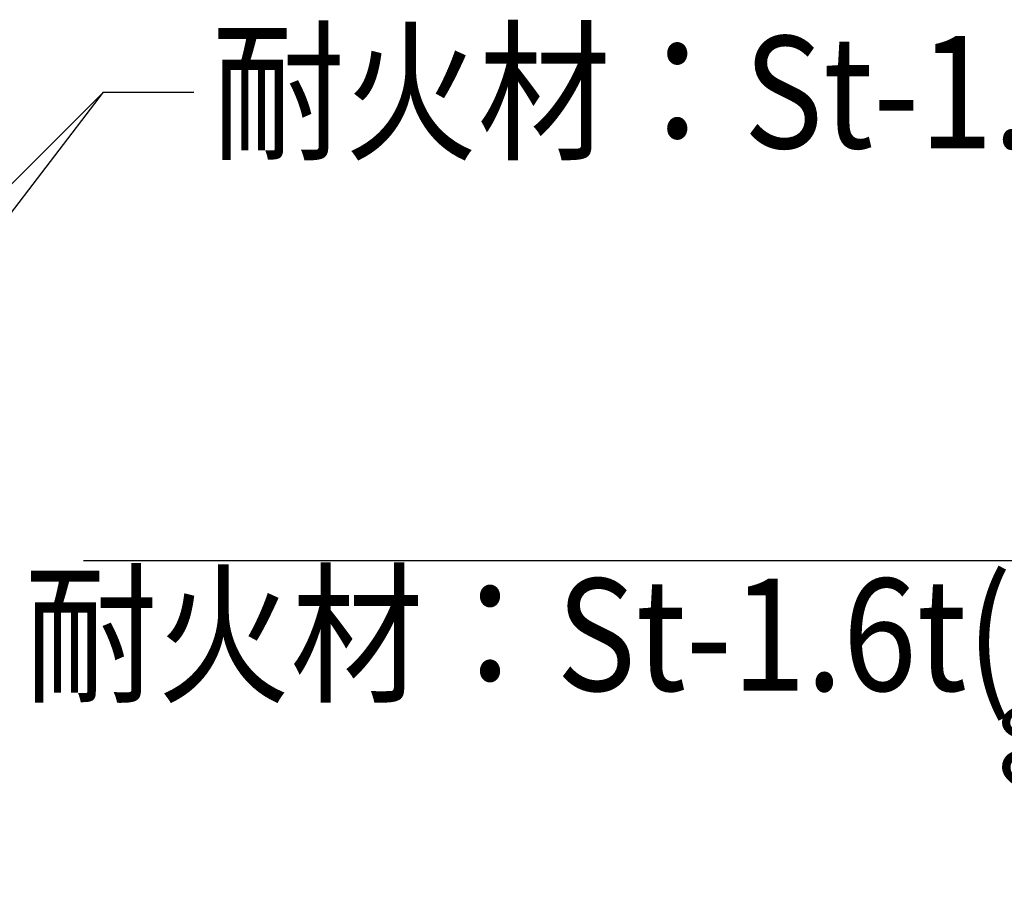
# Model space of a CAD drawing. Extents: x -210 to 210, y -148 to 148.
# Drawn here: x 104 to 139, y -78 to -47 of the extents above; entities that cross this region are included whole.
import ezdxf
from ezdxf.enums import TextEntityAlignment as Align

# ---------------------------------------------------------------- set-up
doc = ezdxf.new("R2010")
doc.units = 0
doc.header["$LTSCALE"] = 10
doc.header["$PDMODE"] = 32
doc.header["$PDSIZE"] = 1.5
doc.layers.add('寸法', color=80, linetype='CONTINUOUS')
doc.layers.add('文字', color=79, linetype='CONTINUOUS')
doc.styles.add('TextStyle03', font='MONOTXT', dxfattribs={"height": 1, "bigfont": 'BIGFONT'})

# ---------------------------------------------------------------- blocks, each defined once
blk = doc.blocks.new('*DIM_0066')
at = {"layer": '寸法', "linetype": 'CONTINUOUS'}
for p in [(106.095558, -66.681715), (142.306165, -79.682547)]:
    blk.add_line(p, (142.306165, -66.681715), dxfattribs=at)
at = {"layer": '寸法'}
blk.add_point((142.306165, -66.681715), dxfattribs=at)
at = {"layer": '寸法', "linetype": 'CONTINUOUS', "style": 'TextStyle03'}
blk.add_text('39', height=3, rotation=90, dxfattribs=at).set_placement((141.9, -74.79375), (141.9, -71.60625), align=Align.FIT)
blk = doc.blocks.new('*GRP_0069')
at = {"layer": '寸法', "color": 0, "linetype": 'BYBLOCK'}
blk.add_lwpolyline([(93.955213, -62.840107), (106.818848, -49.976473), (110.033488, -49.976473)], dxfattribs=at)
blk = doc.blocks.new('*GRP_0070')
at = {"layer": '寸法', "color": 0, "linetype": 'BYBLOCK'}
blk.add_line((90.879172, -70.794935), (106.818848, -49.976473), dxfattribs=at)

msp = doc.modelspace()

# ---------------------------------------------------------------- block references
at = {"layer": '寸法', "linetype": 'CONTINUOUS'}
for name in ['*GRP_0070', '*GRP_0069', '*DIM_0066']:
    msp.add_blockref(name, (0, 0), dxfattribs=at)

# ---------------------------------------------------------------- texts
at = {"layer": '文字', "linetype": 'CONTINUOUS', "style": 'TextStyle03'}
for p, p2 in [((110.675, -51.975), (171.175, -51.975)), ((104, -71.325), (164.5, -71.325))]:
    msp.add_text('耐火材：St-1.6t(アロイ鋼板)', height=4, dxfattribs=at).set_placement(p, p2, align=Align.FIT)

doc.saveas('drawing.dxf')
